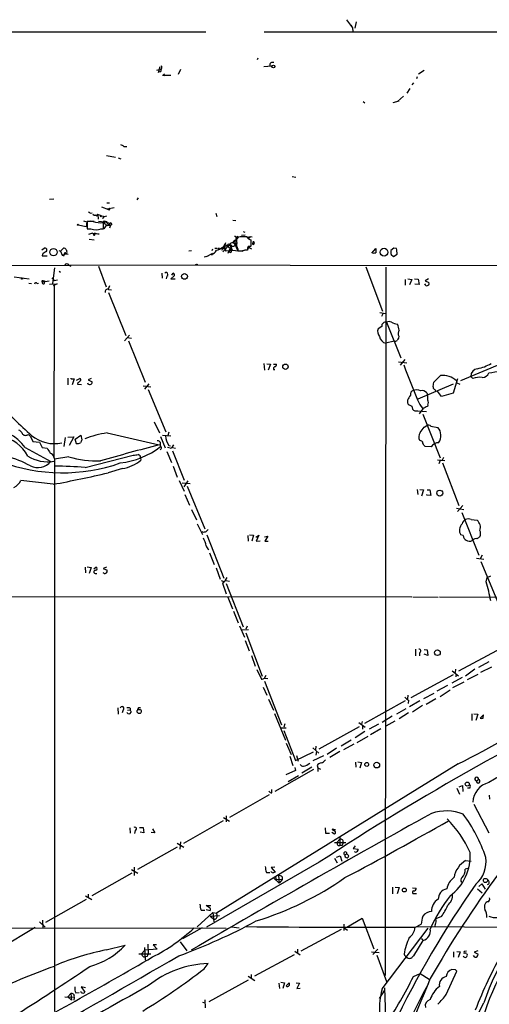
# Model space of a CAD drawing. Extents: x 2 to 34020, y -33011 to 942.
# Drawn here: x 547 to 661, y 692 to 931 of the extents above; entities that cross this region are included whole.
import ezdxf

# ---------------------------------------------------------------- set-up
doc = ezdxf.new("R2010")
doc.units = 0
doc.header["$MEASUREMENT"] = 0
doc.layers.add('MAIN', color=5, linetype='CONTINUOUS')

msp = doc.modelspace()

# ---------------------------------------------------------------- linework, layer by layer
at = {"layer": 'MAIN'}
for p, q in [((626.0253, 930.9101), (627.4647, 928.9628)), ((627.126, 929.5555), (627.4647, 928.9628)), ((627.4647, 928.9628), (627.5493, 928.0315)), ((628.396, 930.4021), (628.0573, 928.8781)), ((486.3253, 928.0315), (591.9893, 927.9468)), ((606.1287, 927.9468), (713.994, 928.0315)), ((604.6047, 921.5968), (604.4353, 921.1735)), ((580.8133, 919.4801), (580.39, 918.0408)), ((585.8087, 918.8028), (585.3007, 917.6175)), ((607.9913, 919.6495), (606.044, 919.4801)), ((580.5593, 918.7181), (580.0513, 918.6335)), ((580.7287, 918.3795), (580.5593, 918.7181)), ((581.4907, 917.4481), (583.5227, 917.4481)), ((581.7447, 917.7868), (581.9987, 917.2788)), ((643.2127, 917.0248), (643.0433, 916.6015)), ((644.906, 918.6335), (643.4667, 917.7021)), ((641.4347, 914.2308), (640.6727, 913.1301)), ((642.2813, 915.5855), (641.858, 915.1621)), ((639.826, 912.3681), (638.3867, 911.0981)), ((630.0893, 911.0981), (630.5127, 910.7595)), ((637.3707, 910.8441), (638.81, 911.2675)), ((572.0927, 900.1761), (572.8547, 900.1761)), ((567.8593, 897.9748), (570.0607, 897.5515)), ((570.738, 897.4668), (571.3307, 897.2128)), ((612.902, 892.8948), (613.7487, 892.7255)), ((575.564, 887.7301), (575.2253, 887.2221)), ((554.0587, 887.3915), (555.1593, 887.4761)), ((566.674, 885.5288), (568.3673, 884.9361)), ((567.944, 886.5448), (568.6213, 886.5448)), ((568.0287, 885.1055), (569.722, 885.3595)), ((563.9647, 884.0048), (564.388, 884.0895)), ((565.2347, 883.5815), (565.658, 883.4121)), ((565.8273, 883.6661), (565.912, 882.5655)), ((567.436, 883.2428), (567.944, 883.4121)), ((568.6213, 885.1901), (568.3673, 884.9361)), ((594.36, 884.0048), (594.614, 883.2428)), ((562.9487, 880.7028), (561.0013, 881.1261)), ((562.356, 882.1421), (563.118, 881.8881)), ((563.118, 881.8881), (562.9487, 880.7028)), ((564.642, 881.9728), (563.2027, 881.9728)), ((563.2027, 881.9728), (563.2027, 880.1948)), ((563.9647, 882.1421), (564.896, 882.0575)), ((565.9967, 882.0575), (567.5207, 881.8881)), ((567.0973, 882.8195), (566.8433, 882.7348)), ((567.182, 880.1948), (567.182, 881.7188)), ((567.8593, 881.2108), (567.2667, 880.1948)), ((567.5207, 881.8881), (568.7907, 881.6341)), ((568.1133, 881.4648), (568.3673, 881.1261)), ((568.7907, 881.6341), (568.3673, 881.1261)), ((568.3673, 881.1261), (568.8753, 881.1261)), ((568.8753, 881.1261), (568.6213, 880.3641)), ((569.214, 881.2108), (568.8753, 881.1261)), ((598.5087, 882.3115), (599.2707, 882.2268)), ((563.2027, 880.1948), (564.134, 880.1948)), ((564.4727, 879.1788), (563.5413, 878.8401)), ((564.4727, 879.1788), (564.896, 879.0941)), ((564.7267, 878.9248), (564.4727, 879.1788)), ((566.42, 880.1948), (567.0127, 880.1948)), ((566.5893, 880.1948), (567.182, 880.1948)), ((601.472, 878.6708), (600.6253, 878.5861)), ((601.0487, 879.6021), (601.3873, 879.4328)), ((602.8267, 878.3321), (603.1653, 878.2475)), ((563.7107, 877.7395), (564.896, 877.5701)), ((596.5613, 876.4695), (595.7993, 874.9455)), ((597.7467, 876.3848), (596.0533, 874.6068)), ((596.2227, 875.7075), (596.8153, 876.8928)), ((596.5613, 876.4695), (597.8313, 875.5381)), ((597.7467, 876.3848), (598.17, 876.3001)), ((597.7467, 876.3848), (598.3393, 875.0301)), ((598.5087, 876.8081), (598.932, 876.6388)), ((598.932, 876.6388), (599.694, 874.8608)), ((599.0167, 876.6388), (599.1013, 876.2155)), ((599.44, 876.3848), (599.1013, 876.2155)), ((599.2707, 878.1628), (599.3553, 877.9088)), ((602.3187, 876.0461), (602.9113, 876.1308)), ((602.488, 875.8768), (602.9113, 876.0461)), ((602.9113, 876.1308), (602.9113, 877.5701)), ((603.3347, 876.8081), (603.6733, 876.7235)), ((552.196, 875.1148), (552.7887, 875.5381)), ((552.3653, 874.0988), (552.2807, 873.6755)), ((552.2807, 873.6755), (553.5507, 873.6755)), ((556.3447, 874.9455), (556.768, 874.7761)), ((556.768, 874.7761), (557.4453, 875.5381)), ((556.768, 874.7761), (557.1913, 873.8448)), ((557.1913, 873.8448), (558.038, 874.1835)), ((557.6147, 873.7601), (557.6993, 874.0988)), ((558.6307, 874.0141), (557.6993, 874.0988)), ((558.292, 874.3528), (558.038, 874.1835)), ((587.8407, 874.8608), (588.518, 874.9455)), ((591.566, 873.4215), (592.4973, 873.6755)), ((593.598, 874.2681), (592.074, 873.4215)), ((593.598, 874.2681), (593.344, 873.7601)), ((593.598, 875.2841), (593.4287, 874.8608)), ((594.106, 875.5381), (594.6987, 875.5381)), ((595.0373, 875.5381), (595.2913, 875.5381)), ((595.2913, 875.5381), (595.122, 875.2841)), ((595.9687, 875.7921), (596.5613, 875.4535)), ((596.0533, 875.3688), (596.5613, 875.4535)), ((596.2227, 875.7075), (596.5613, 875.4535)), ((596.2227, 875.7075), (596.5613, 875.4535)), ((596.2227, 875.6228), (596.7307, 875.1148)), ((596.7307, 875.1148), (596.646, 874.8608)), ((596.646, 874.8608), (598.3393, 875.0301)), ((597.8313, 875.5381), (597.3233, 874.2681)), ((598.3393, 875.0301), (600.8793, 874.7761)), ((599.694, 875.3688), (599.694, 874.8608)), ((601.3873, 875.0301), (600.8793, 874.7761)), ((602.4033, 875.7075), (602.996, 875.3688)), ((632.206, 874.3528), (633.1373, 875.4535)), ((637.54, 875.5381), (636.778, 874.9455)), ((636.8627, 874.0141), (637.4553, 873.5061)), ((637.4553, 873.5061), (638.302, 874.0988)), ((638.1327, 875.4535), (637.54, 875.5381)), ((73.152, 870.7121), (558.7153, 871.3895)), ((1067.562, 870.7121), (558.7153, 871.3895)), ((558.8, 871.3895), (559.2233, 871.1355)), ((565.9967, 871.1355), (567.7747, 866.1401)), ((630.7667, 871.0508), (634.746, 860.2981)), ((555.3287, 870.7968), (554.8207, 866.9868)), ((556.4293, 869.9501), (556.768, 869.6961)), ((581.3213, 869.4421), (581.406, 868.2568)), ((582.5067, 868.7648), (582.3373, 868.0875)), ((584.2, 868.7648), (583.5227, 868.0875)), ((583.692, 869.0188), (584.0307, 869.4421)), ((635.5927, 870.9661), (635.4233, 699.2621)), ((545.5073, 868.5955), (549.148, 868.0875)), ((549.0633, 867.0715), (549.7407, 866.9868)), ((551.0953, 866.9868), (551.434, 867.0715)), ((552.7887, 867.5795), (552.45, 867.4101)), ((552.45, 867.5795), (552.7887, 867.5795)), ((552.45, 867.4101), (553.974, 867.5795)), ((552.7887, 867.5795), (553.212, 867.4948)), ((552.8733, 866.9868), (552.7887, 867.5795)), ((554.0587, 866.8175), (555.9213, 866.9021)), ((554.6513, 868.3415), (555.244, 867.6641)), ((555.9213, 866.9021), (554.99, 866.3941)), ((555.244, 866.6481), (555.1593, 824.9075)), ((555.244, 867.6641), (556.006, 867.8335)), ((568.6213, 866.3941), (568.2827, 865.6321)), ((583.5227, 868.0875), (584.5387, 868.0875)), ((640.2493, 867.9181), (640.2493, 866.5635)), ((640.9267, 868.0875), (641.858, 867.9181)), ((641.858, 867.9181), (641.35, 866.6481)), ((642.5353, 868.0875), (643.382, 868.0028)), ((643.636, 866.7328), (642.62, 866.8175)), ((643.382, 868.0028), (643.636, 866.7328)), ((645.922, 868.0875), (645.0753, 867.5795)), ((645.0753, 867.5795), (646.0067, 867.2408)), ((568.3673, 865.5475), (569.1293, 865.4628)), ((568.3673, 864.7855), (572.6007, 854.3715)), ((634.1533, 859.9595), (635.508, 859.7055)), ((634.8307, 859.6208), (634.492, 858.9435)), ((635.762, 857.5888), (639.2333, 848.9528)), ((573.4473, 854.4561), (572.262, 853.1015)), ((634.5767, 856.5728), (633.73, 855.9801)), ((572.9393, 853.8635), (573.9553, 853.6941)), ((573.1933, 853.1015), (577.2573, 843.0261)), ((637.6247, 853.0168), (635.5927, 852.5088)), ((638.7253, 854.2021), (638.6407, 853.6941)), ((606.044, 847.5981), (606.2133, 845.9895)), ((606.7213, 847.5135), (607.6527, 847.4288)), ((607.6527, 847.4288), (607.06, 845.9895)), ((608.33, 847.4288), (609.092, 847.4288)), ((638.6407, 848.0215), (640.6727, 847.7675)), ((640.1647, 848.5295), (639.064, 847.1748)), ((663.5327, 847.5135), (653.7113, 843.3648)), ((608.33, 846.1588), (608.6687, 846.1588)), ((558.546, 844.0421), (558.546, 842.4335)), ((559.562, 843.8728), (560.07, 843.8728)), ((560.07, 843.8728), (559.562, 842.4335)), ((560.6627, 843.5341), (561.4247, 843.9575)), ((560.9167, 842.9415), (560.832, 842.6028)), ((560.832, 842.6028), (561.848, 842.5181)), ((564.2187, 843.9575), (563.4567, 843.6188)), ((563.4567, 843.6188), (564.388, 843.1108)), ((578.1887, 842.6875), (577.088, 841.3328)), ((651.9333, 842.6028), (643.2973, 838.9621)), ((648.8007, 844.6348), (647.1073, 842.9415)), ((652.9493, 843.8728), (651.9333, 840.4015)), ((652.78, 842.8568), (653.542, 842.6028)), ((656.6747, 843.9575), (656.1667, 844.4655)), ((576.7493, 842.1795), (578.612, 841.9255)), ((578.0193, 841.2481), (582.2527, 831.0035)), ((645.4987, 840.4861), (645.668, 839.9781)), ((647.5307, 841.1635), (647.6153, 840.9095)), ((649.0547, 839.5548), (648.1233, 840.9095)), ((651.9333, 840.4015), (649.0547, 839.5548)), ((640.842, 838.7081), (640.842, 838.0308)), ((641.858, 837.2688), (642.0273, 836.5068)), ((643.2973, 836.0835), (645.414, 835.9141)), ((644.5673, 836.5915), (643.636, 835.4061)), ((643.8053, 837.6075), (644.5673, 836.5915)), ((644.5673, 835.3215), (648.716, 824.7381)), ((645.7527, 837.5228), (645.668, 837.1841)), ((579.4587, 833.4588), (580.7287, 830.7495)), ((568.0287, 830.7495), (580.644, 827.8708)), ((583.0147, 830.9188), (582.7607, 830.1568)), ((644.906, 832.1888), (645.4987, 832.5275)), ((646.5147, 832.3581), (648.208, 832.1041)), ((549.4867, 829.9028), (550.0793, 828.7175)), ((550.0793, 828.7175), (551.688, 828.5481)), ((551.688, 828.5481), (552.2807, 827.1935)), ((557.8687, 829.6488), (557.53, 827.4475)), ((558.546, 829.7335), (559.9853, 829.8181)), ((559.9853, 829.8181), (558.8847, 827.7015)), ((560.324, 829.2255), (561.6787, 830.2415)), ((560.6627, 828.1248), (560.324, 829.2255)), ((561.6787, 830.2415), (561.9327, 829.0561)), ((580.9827, 829.9028), (582.0833, 827.1088)), ((581.4907, 830.2415), (583.5227, 830.0721)), ((644.0593, 828.8021), (643.7207, 828.9715)), ((548.2167, 827.1935), (554.3973, 823.8068)), ((552.2807, 827.1935), (553.5507, 827.0241)), ((580.898, 827.8708), (580.9827, 827.4475)), ((581.152, 826.9395), (580.898, 826.6855)), ((582.5067, 826.2621), (583.6073, 823.5528)), ((583.3533, 827.0241), (582.676, 827.1935)), ((583.0147, 827.7015), (583.438, 827.6168)), ((583.8613, 827.1935), (584.6233, 827.0241)), ((583.8613, 826.4315), (586.74, 819.3195)), ((646.5993, 827.3628), (645.0753, 827.4475)), ((555.1593, 824.9075), (555.3287, 824.3995)), ((558.8, 824.9921), (555.3287, 824.3995)), ((555.3287, 824.3995), (555.3287, 690.5415)), ((562.6947, 822.3675), (574.3787, 825.3308)), ((576.1567, 824.6535), (576.2413, 824.1455)), ((648.1233, 824.2301), (649.9013, 824.0608)), ((648.716, 824.0608), (648.462, 823.2988)), ((649.5627, 824.8228), (649.224, 824.1455)), ((649.3087, 823.4681), (653.288, 813.1388)), ((571.754, 822.1135), (568.2827, 821.0975)), ((584.0307, 822.7061), (585.0467, 819.9968)), ((554.99, 818.3035), (547.116, 819.2348)), ((585.47, 819.2348), (586.74, 816.6101)), ((586.232, 818.6421), (588.1793, 818.4728)), ((587.5867, 819.1501), (586.6553, 817.7108)), ((587.4173, 817.8801), (591.7353, 807.5508)), ((643.2127, 817.0335), (643.2973, 815.8481)), ((643.8053, 817.0335), (644.7367, 816.9488)), ((644.7367, 816.9488), (644.2287, 815.4248)), ((645.5833, 816.9488), (646.2607, 816.9488)), ((646.2607, 816.9488), (646.5147, 815.5941)), ((586.9093, 815.8481), (588.01, 813.2235)), ((645.4987, 815.6788), (645.4987, 815.8481)), ((646.5147, 815.5941), (645.4987, 815.6788)), ((588.518, 812.2075), (589.7033, 809.6675)), ((652.6953, 812.5461), (654.4733, 812.2075)), ((654.2193, 813.1388), (652.9493, 811.6995)), ((653.9653, 811.4455), (658.114, 801.1161)), ((656.2513, 809.7521), (657.6907, 809.5828)), ((589.8727, 808.7361), (591.1427, 806.1115)), ((592.2433, 806.0268), (596.3073, 795.5281)), ((602.1493, 805.8575), (602.234, 804.5028)), ((602.5727, 806.0268), (603.504, 805.9421)), ((603.504, 805.9421), (603.0807, 804.5028)), ((604.0967, 805.5188), (604.774, 805.9421)), ((604.774, 805.9421), (604.1813, 804.5028)), ((604.1813, 804.5028), (605.1127, 804.5875)), ((606.2133, 805.6035), (606.9753, 805.7728)), ((606.9753, 805.7728), (606.298, 804.5028)), ((606.298, 804.5028), (607.06, 804.5028)), ((654.304, 805.8575), (653.7113, 806.0268)), ((656.7593, 804.8415), (656.5053, 804.6721)), ((592.836, 801.7088), (594.0213, 798.8301)), ((657.5213, 800.4388), (659.2993, 800.1848)), ((658.9607, 801.1161), (658.4527, 800.2695)), ((658.622, 799.5921), (662.8553, 789.3475)), ((562.6947, 798.2375), (562.7793, 796.8828)), ((563.2027, 798.3221), (564.2187, 798.1528)), ((564.2187, 798.1528), (563.7107, 796.7135)), ((564.8113, 797.8141), (565.3193, 798.2375)), ((567.8593, 798.2375), (567.0973, 797.8988)), ((567.0973, 797.8988), (568.0287, 797.4755)), ((594.4447, 798.0681), (595.4607, 795.2741)), ((565.15, 796.7135), (565.5733, 796.7135)), ((595.7147, 795.0201), (596.3073, 794.7661)), ((596.8153, 795.0201), (597.662, 794.8508)), ((659.892, 794.6815), (660.146, 795.6975)), ((660.146, 795.6975), (660.9927, 796.1208)), ((595.9687, 794.3428), (596.9, 791.7181)), ((596.9, 794.2581), (601.0487, 783.7595)), ((468.884, 791.1255), (641.858, 791.0408)), ((597.3233, 790.9561), (598.424, 788.1621)), ((642.112, 791.0408), (648.2927, 790.9561)), ((648.5467, 791.0408), (702.9027, 790.7021)), ((598.678, 787.5695), (599.7787, 784.6908)), ((600.1173, 784.0135), (601.3027, 781.2195)), ((600.6253, 782.9975), (602.3187, 783.0821)), ((601.98, 783.9288), (601.6413, 783.1668)), ((601.472, 780.4575), (602.488, 777.9175)), ((601.6413, 782.3201), (605.6207, 771.8215)), ((642.7893, 778.3408), (642.7893, 776.7321)), ((644.906, 778.2561), (645.5833, 778.1715)), ((645.5833, 778.1715), (645.7527, 776.8168)), ((663.6173, 778.5948), (653.2033, 773.0068)), ((602.996, 776.8168), (603.9273, 774.1921)), ((643.7207, 777.4941), (643.7207, 776.7321)), ((645.7527, 776.8168), (644.906, 777.1555)), ((604.3507, 773.4301), (605.4513, 771.0595)), ((652.4413, 773.5148), (652.3567, 772.6681)), ((657.1827, 773.5148), (654.8967, 771.8215)), ((660.5693, 775.2928), (658.0293, 773.9381)), ((661.162, 774.0228), (658.5373, 772.6681)), ((606.2133, 771.3135), (606.552, 772.0755)), ((606.2133, 771.3135), (606.9753, 771.2288)), ((651.9333, 772.1601), (641.604, 766.5721)), ((654.05, 771.4828), (651.5947, 770.1281)), ((651.6793, 773.0915), (653.2033, 771.9061)), ((652.6107, 772.3295), (652.526, 771.6521)), ((657.86, 772.2448), (655.32, 770.8901)), ((605.8747, 769.1121), (606.7213, 767.1648)), ((606.2133, 770.5515), (610.2773, 759.9681)), ((650.494, 769.5355), (647.954, 768.1808)), ((651.1713, 768.4348), (648.716, 766.8261)), ((654.4733, 770.3821), (651.764, 768.9428)), ((607.1447, 766.2335), (608.33, 763.5241)), ((640.9267, 767.1648), (640.842, 766.3181)), ((647.192, 767.5881), (644.7367, 766.3181)), ((645.3293, 765.0481), (647.7, 766.4028)), ((570.6533, 764.1168), (570.738, 762.5928)), ((573.6167, 764.0321), (573.6167, 763.6088)), ((630.5127, 760.3915), (640.334, 765.8948)), ((640.4187, 763.8628), (638.1327, 762.5928)), ((641.096, 765.9795), (641.0113, 765.2175)), ((643.8053, 765.8101), (641.35, 764.3708)), ((644.4827, 764.7095), (642.0273, 763.1008)), ((571.9233, 763.6088), (571.6693, 762.9315)), ((573.024, 763.5241), (573.6167, 763.6088)), ((608.584, 762.7621), (611.2933, 756.3275)), ((637.1167, 762.0848), (634.6613, 760.5608)), ((641.096, 762.9315), (638.81, 761.4921)), ((656.4207, 762.6775), (656.4207, 761.0688)), ((656.9287, 762.6775), (657.86, 762.5928)), ((657.86, 762.5928), (657.352, 761.0688)), ((659.2147, 762.4235), (658.4527, 761.6615)), ((659.13, 761.6615), (659.2147, 762.4235)), ((610.1927, 759.2908), (611.4627, 759.2908)), ((611.124, 760.2221), (610.87, 759.4601)), ((629.158, 759.5448), (619.3367, 754.1261)), ((629.0733, 760.5608), (630.5973, 759.4601)), ((629.8353, 760.8148), (629.666, 760.1375)), ((629.92, 759.7141), (629.92, 758.9521)), ((633.8147, 760.1375), (631.5287, 758.9521)), ((634.4073, 759.0368), (631.8673, 757.5975)), ((637.794, 760.8995), (635.5927, 759.7141)), ((610.87, 758.6135), (613.664, 751.3321)), ((630.5127, 758.3595), (628.142, 756.8355)), ((631.19, 757.1741), (628.5653, 755.6501)), ((611.4627, 755.5655), (612.648, 752.8561)), ((617.8973, 754.4648), (619.3367, 753.1101)), ((618.6593, 754.8035), (618.5747, 753.9568)), ((623.6547, 754.3801), (621.3687, 752.8561)), ((627.2107, 756.3275), (624.7553, 754.8035)), ((627.8033, 755.3115), (625.348, 753.9568)), ((612.3093, 752.4328), (613.0713, 750.1468)), ((613.664, 751.3321), (618.0667, 753.4488)), ((613.918, 752.6021), (614.3413, 751.1628)), ((620.4373, 752.5175), (617.8973, 751.2475)), ((618.744, 753.5335), (618.6593, 752.6868)), ((624.4167, 753.5335), (622.046, 752.0941)), ((653.1187, 750.5701), (594.5293, 714.3328)), ((613.4947, 749.6388), (613.664, 748.9615)), ((617.6433, 749.7235), (615.188, 748.2841)), ((618.9133, 750.1468), (619.0827, 749.5541)), ((619.0827, 749.5541), (619.0827, 748.7075)), ((619.0827, 749.5541), (619.76, 749.3001)), ((628.2267, 750.9935), (628.3113, 749.7235)), ((628.8193, 751.0781), (629.666, 750.9088)), ((629.666, 750.9088), (629.2427, 749.4695)), ((618.0667, 749.2155), (608.6687, 743.8815)), ((613.664, 748.9615), (611.378, 747.8608)), ((611.886, 746.2521), (614.426, 747.6915)), ((652.78, 744.6435), (653.4573, 743.2041)), ((653.3727, 744.9821), (654.1347, 745.3208)), ((654.1347, 745.3208), (654.2193, 743.8815)), ((655.9127, 744.6435), (655.4047, 744.6435)), ((657.5213, 746.4215), (658.0293, 746.7601)), ((607.314, 743.0348), (597.662, 737.5315)), ((607.9913, 743.5428), (607.9913, 744.3048)), ((660.654, 742.9501), (660.7387, 742.0188)), ((660.654, 733.7215), (657.0133, 740.6641)), ((596.2227, 737.5315), (597.662, 736.6848)), ((596.9, 737.9548), (596.9, 736.5155)), ((573.532, 735.0761), (573.6167, 733.7215)), ((575.9027, 735.1608), (576.7493, 735.1608)), ((576.7493, 735.1608), (576.9187, 733.8061)), ((596.138, 736.7695), (586.5707, 731.2661)), ((620.8607, 735.0761), (620.9453, 733.7215)), ((574.802, 734.3988), (574.7173, 733.6368)), ((576.9187, 733.8061), (576.072, 733.9755)), ((579.628, 733.8061), (578.6967, 733.8908)), ((579.0353, 734.8221), (579.628, 733.8061)), ((620.9453, 733.7215), (621.9613, 733.7215)), ((622.4693, 733.9755), (623.1467, 733.5521)), ((622.554, 734.8221), (623.4007, 734.6528)), ((624.4167, 732.9595), (624.4167, 730.7581)), ((585.0467, 730.3348), (575.3947, 724.9161)), ((585.0467, 731.3508), (586.6553, 730.3348)), ((585.8087, 731.6895), (585.6393, 729.9115)), ((623.1467, 731.5201), (625.856, 731.5201)), ((624.4167, 732.2821), (623.7393, 731.5201)), ((623.9933, 730.7581), (624.4167, 730.7581)), ((625.0093, 730.7581), (624.4167, 730.7581)), ((628.142, 730.6735), (627.634, 729.9961)), ((623.6547, 727.9641), (624.5013, 728.2181)), ((624.5013, 728.2181), (624.9247, 726.9481)), ((625.6867, 728.4721), (626.11, 728.7261)), ((626.11, 728.7261), (626.618, 728.2181)), ((627.634, 729.9961), (628.904, 729.9115)), ((628.142, 729.1495), (627.9727, 729.3188)), ((574.6327, 725.5088), (574.6327, 723.4768)), ((619.4213, 726.6941), (592.1587, 710.9461)), ((608.6687, 725.5088), (607.822, 725.4241)), ((623.1467, 727.7101), (623.824, 726.5248)), ((654.8967, 727.1175), (656.2513, 726.9481)), ((574.04, 724.0695), (564.3033, 718.5661)), ((573.9553, 724.9161), (575.4793, 724.0695)), ((606.6367, 724.2388), (607.4833, 724.2388)), ((607.822, 725.4241), (608.7533, 724.3235)), ((608.838, 723.3075), (608.9227, 722.6301)), ((609.6, 723.4768), (609.7693, 721.6141)), ((610.4467, 723.1381), (610.4467, 722.5455)), ((655.7433, 725.2548), (654.812, 725.0008)), ((608.2453, 722.9688), (609.7693, 721.6141)), ((608.9227, 722.6301), (610.4467, 722.5455)), ((610.4467, 722.5455), (609.7693, 721.6141)), ((658.114, 720.8521), (658.876, 721.4448)), ((658.876, 721.4448), (659.638, 720.1748)), ((562.7793, 718.5661), (564.3033, 717.6348)), ((563.4567, 718.9895), (563.4567, 718.2275)), ((637.2013, 720.6828), (637.2013, 719.0741)), ((637.8787, 720.6828), (638.81, 720.5981)), ((638.81, 720.5981), (638.302, 719.0741)), ((642.0273, 720.5135), (642.9587, 720.4288)), ((642.5353, 719.1588), (643.0433, 719.1588)), ((657.7753, 720.2595), (658.9607, 719.3281)), ((562.9487, 717.6348), (553.1273, 712.1315)), ((592.836, 715.6875), (592.074, 716.1955)), ((592.074, 716.1955), (593.1747, 716.1955)), ((593.6827, 714.5021), (589.8727, 711.0308)), ((590.804, 715.0948), (591.7353, 715.0948)), ((592.074, 715.2641), (593.0053, 715.0101)), ((593.0053, 713.6555), (595.2913, 713.8248)), ((593.0053, 713.6555), (593.852, 712.9781)), ((593.6827, 714.5021), (594.5293, 714.3328)), ((593.6827, 714.5021), (593.9367, 712.3008)), ((594.5293, 714.3328), (594.614, 713.8248)), ((649.0547, 713.5708), (647.7, 712.9781)), ((551.688, 712.3008), (553.0427, 710.9461)), ((552.3653, 712.6395), (552.45, 710.8615)), ((625.4327, 711.7081), (625.4327, 710.1841)), ((626.11, 710.9461), (629.8353, 713.1475)), ((629.8353, 713.1475), (632.714, 705.6968)), ((642.7893, 710.9461), (644.144, 711.7081)), ((647.5307, 711.6235), (647.3613, 710.9461)), ((498.7713, 710.8615), (596.9, 710.6921)), ((550.5873, 710.8615), (542.29, 705.8661)), ((591.058, 710.7768), (586.3167, 708.1521)), ((598.17, 711.0308), (600.0327, 710.7768)), ((624.7553, 710.4381), (615.0187, 705.1888)), ((625.5173, 710.7768), (626.2793, 710.2688)), ((634.6613, 696.0448), (645.8373, 710.6921)), ((643.2127, 711.1155), (688.34, 710.7768)), ((567.7747, 705.4428), (572.4313, 706.6281)), ((577.9347, 706.8821), (578.0193, 704.5961)), ((580.0513, 706.7128), (579.2047, 706.7128)), ((579.2047, 706.7128), (580.136, 705.6121)), ((585.724, 707.3901), (587.3327, 705.2735)), ((644.5673, 707.7288), (642.2813, 704.0035)), ((644.2287, 708.2368), (644.5673, 707.9828)), ((575.7333, 704.5115), (578.612, 704.5115)), ((576.4107, 704.5115), (577.1727, 705.3581)), ((577.088, 706.0355), (577.2573, 702.9875)), ((580.136, 705.6121), (577.1727, 705.3581)), ((613.41, 704.2575), (603.758, 699.0928)), ((613.4947, 705.1888), (614.8493, 704.2575)), ((614.172, 705.6121), (614.172, 704.7655)), ((632.1213, 705.0195), (633.984, 704.8501)), ((633.6453, 705.6121), (632.46, 704.3421)), ((633.3913, 704.1728), (635.762, 697.8228)), ((652.018, 705.0195), (652.018, 703.6648)), ((652.78, 705.1041), (653.6267, 705.0195)), ((653.6267, 705.0195), (653.1187, 703.5801)), ((655.1507, 705.1888), (654.558, 705.1041)), ((655.1507, 704.5115), (655.32, 704.4268)), ((657.1827, 703.6648), (656.844, 704.0881)), ((657.86, 705.2735), (657.0133, 704.9348)), ((657.0133, 704.9348), (657.9447, 704.4268)), ((576.834, 703.7495), (577.2573, 703.7495)), ((577.7653, 703.8341), (577.2573, 703.7495)), ((591.566, 700.8708), (592.4973, 702.1408)), ((640.5033, 703.5801), (640.7573, 703.5801)), ((602.9113, 699.5161), (602.9113, 698.5848)), ((642.2813, 699.0081), (643.89, 699.7701)), ((643.89, 699.7701), (646.0913, 698.3308)), ((650.24, 694.6901), (652.78, 700.2781)), ((652.4413, 700.6168), (651.5947, 700.7015)), ((602.234, 698.1615), (592.6667, 692.9121)), ((602.234, 699.0928), (603.8427, 698.0768)), ((609.6847, 697.3995), (609.854, 696.1295)), ((610.108, 697.6535), (611.0393, 697.4841)), ((611.0393, 697.4841), (610.616, 696.1295)), ((611.4627, 696.7221), (612.14, 697.4841)), ((613.8333, 697.4841), (614.68, 697.3995)), ((614.68, 697.3995), (614.0027, 696.1295)), ((558.546, 694.0975), (559.2233, 694.8595)), ((559.2233, 694.8595), (559.3927, 693.2508)), ((560.4933, 695.0288), (561.2553, 695.1135)), ((562.7793, 696.2988), (561.7633, 696.4681)), ((561.7633, 696.4681), (562.61, 695.1981)), ((614.0027, 696.1295), (614.8493, 696.2141)), ((634.0687, 693.6741), (635.3387, 695.7061)), ((635.254, 696.2988), (635.6773, 683.9375)), ((557.784, 694.0975), (560.07, 694.0128)), ((558.546, 694.0975), (559.3927, 693.2508)), ((560.07, 694.0128), (559.9853, 693.2508)), ((591.1427, 692.8275), (591.7353, 692.6581)), ((591.7353, 693.3355), (591.82, 691.3881))]:
    msp.add_line(p, q, dxfattribs=at)
for centre, radius in [((608.3299, 919.5649), 0.349), ((566.5046, 883.2993), 0.1411), ((560.9166, 881.2108), 0.1197), ((567.3513, 881.9728), 0.1893), ((602.234, 878.0782), 0.1693), ((555.0382, 874.5804), 0.8886), ((635.1514, 874.5637), 0.9399), ((586.8016, 868.688), 0.6932), ((547.4546, 868.1722), 0.1693), ((611.2533, 846.7965), 0.6553), ((648.653, 816.1717), 0.7239), ((648.0829, 777.4946), 0.6805), ((575.8172, 763.2444), 0.5081), ((630.9501, 750.4084), 0.4718), ((633.3804, 750.253), 0.6838), ((655.3241, 745.6452), 0.4845), ((659.7217, 722.2883), 0.5139), ((640.0656, 719.9674), 0.47)]:
    msp.add_circle(centre, radius, dxfattribs=at)
for centre, radius, start, end in [((580.9086, 918.5594), 0.2544, 225, 73.067804), ((580.6441, 919.3954), 0.6826, 299.742799, 29.750087), ((608.1082, 919.9205), 0.6521, 61.965242, 196.609196), ((570.9255, 898.9729), 1.6763, 45.870102, 76.011837), ((563.4992, 883.7087), 0.5517, 32.460041, 85.623597), ((565.342, 884.8132), 1.3208, 233.550029, 299.715288), ((565.7427, 883.5391), 0.1526, 56.33076, 236.299523), ((568.2184, 888.5616), 5.376, 245.590268, 261.631757), ((694.1819, 840.7235), 133.8752, 161.443679, 161.672862), ((568.5366, 885.0208), 0.1893, 206.578587, 63.421413), ((566.7167, 889.8926), 8.187, 255.320448, 273.258091), ((567.5629, 881.6764), 0.2159, 101.273495, 281.33076), ((567.7747, 881.6172), 0.3714, 335.768033, 133.155907), ((568.1211, 881.5986), 0.5329, 194.542165, 297.522136), ((568.8895, 881.3096), 0.3392, 343.066164, 106.933836), ((565.3617, 883.9195), 3.9218, 251.757241, 288.241372), ((564.9242, 878.8966), 0.1995, 171.873959, 98.126041), ((523.1597, 582.6565), 299.3613, 81.756679, 81.98584), ((599.059, 878.1628), 0.2116, 0, 126.875312), ((600.1031, 877.5843), 0.8524, 118.681808, 192.43184), ((601.0263, 873.4753), 4.8507, 79.679729, 104.904026), ((603.2504, 879.1793), 1.6445, 214.513368, 258.100396), ((602.3607, 878.6289), 0.5524, 274.422569, 327.506537), ((596.9725, 875.0603), 0.9905, 84.391856, 139.200438), ((596.4464, 875.6531), 0.2302, 299.926939, 166.331961), ((597.2493, 876.5329), 0.519, 249.707536, 343.41919), ((597.4927, 876.2154), 0.2991, 33.71132, 213.668813), ((598.4094, 876.1831), 0.6927, 2.681064, 163.071799), ((596.5613, 875.3688), 1.5612, 347.469998, 40.599702), ((598.2547, 876.1308), 0.1893, 116.578587, 333.421413), ((598.5932, 876.8084), 0.7809, 257.485518, 310.595723), ((599.2353, 876.6601), 0.7415, 87.263766, 168.48701), ((599.2494, 876.9774), 0.4109, 124.490571, 235.501532), ((599.0273, 876.9774), 0.3389, 268.20692, 91.792551), ((599.2551, 876.5564), 0.2522, 317.136552, 160.932927), ((600.6256, 877.2314), 1.2589, 132.279506, 199.648313), ((601.2464, 876.3848), 1.8553, 166.811644, 213.203564), ((603.3766, 875.2419), 1.3289, 142.758438, 189.170998), ((432.9637, 960.2281), 189.3505, 333.317001, 333.546144), ((603.4768, 876.6568), 0.2076, 133.203993, 18.749278), ((603.5305, 876.8718), 0.2059, 313.917591, 198.021363), ((554.2136, 872.2224), 2.6338, 110.372473, 134.567756), ((552.977, 875.0754), 0.4995, 309.786482, 112.144315), ((557.4877, 874.2261), 0.483, 232.140624, 285.244715), ((557.4077, 874.6162), 0.9227, 343.413168, 87.664467), ((557.8475, 874.2258), 0.1952, 347.480746, 220.594926), ((593.2218, 875.4816), 1.3833, 271.553417, 340.949414), ((593.6892, 878.3576), 3.4319, 284.16946, 311.621755), ((595.0797, 875.4111), 0.1339, 108.462013, 288.421413), ((595.7568, 875.6652), 0.134, 288.489027, 18.3944), ((595.9263, 876.0041), 0.483, 254.755286, 307.859376), ((596.0533, 791.0576), 84.6501, 89.885341, 90.114592), ((597.9462, 874.7822), 0.2843, 181.229594, 60.702635), ((600.2867, 1171.1605), 296.3003, 269.885389, 270.114592), ((601.6836, 873.4638), 1.612, 76.324959, 119.930485), ((632.7456, 875.2944), 0.9422, 235.0583, 294.565749), ((887.1371, 874.9455), 254.0003, 179.885409, 180.114592), ((639.147, 874.6914), 2.3826, 173.877836, 196.515207), ((634.8293, 874.3527), 3.482, 355.818366, 18.429745), ((558.292, 871.1777), 0.5504, 22.632677, 157.367323), ((589.7358, 871.1722), 0.43, 44.594857, 149.648618), ((582.3553, 869.1804), 0.4423, 290.016307, 143.725967), ((584.0242, 869.0807), 0.3615, 299.096166, 88.969611), ((550.7794, 866.811), 0.3615, 29.096166, 178.969611), ((552.3371, 867.4948), 0.1411, 36.878017, 323.121983), ((552.6193, 867.1561), 0.3053, 123.684862, 326.315138), ((645.5339, 866.9659), 0.5469, 186.698821, 30.174994), ((568.1415, 865.0113), 0.5818, 67.16348, 202.83652), ((635.539, 856.6496), 0.9653, 76.643246, 184.563035), ((636.3546, 856.6361), 1.122, 58.113158, 121.882505), ((639.6995, 863.0937), 6.1546, 243.437031, 257.683848), ((633.4912, 854.8591), 5.376, 8.368243, 24.409732), ((635.3084, 855.305), 1.7167, 156.843042, 223.767972), ((639.8724, 854.8568), 1.3208, 143.550028, 209.715288), ((635.9599, 854.3829), 1.9097, 187.988389, 258.914244), ((637.8364, 853.6093), 0.6292, 250.338213, 317.731211), ((765.4597, 768.7729), 152.6259, 146.192738, 146.421942), ((608.6499, 847.297), 0.4613, 272.335786, 16.600508), ((820.1096, 914.3584), 192.286, 200.423329, 203.525033), ((656.0394, 855.7691), 9.5993, 280.418506, 301.656263), ((657.4771, 870.0401), 24.9206, 277.127754, 303.983905), ((609.0073, 846.2434), 0.6826, 119.738635, 187.119811), ((658.0715, 844.4463), 1.905, 98.945107, 179.42249), ((658.9395, 845.9684), 1.757, 270.691338, 338.065973), ((559.435, 844.0421), 0.2117, 180, 306.875312), ((560.5784, 844.0416), 1.1509, 287.093579, 323.981411), ((561.3682, 843.647), 0.3156, 296.565051, 79.687035), ((563.7954, 843.0263), 0.5357, 198.44848, 288.424801), ((563.9459, 842.979), 0.4613, 272.335786, 16.600508), ((650.3709, 842.1371), 3.3613, 166.153931, 185.057234), ((649.4942, 840.1548), 4.5333, 45.079539, 98.799492), ((658.3683, 839.1288), 5.1171, 83.352044, 109.327617), ((642.626, 840.0472), 1.1174, 112.594621, 187.906739), ((642.9381, 837.9389), 3.2262, 71.258419, 103.285467), ((644.2227, 839.198), 1.8131, 45.270377, 97.861517), ((647.8328, 841.9193), 0.8139, 185.534773, 248.212969), ((603.194, 892.2228), 81.9112, 221.342633, 229.263877), ((937.5412, 669.9698), 341.3254, 150.143138, 150.372313), ((642.1633, 838.7342), 1.4969, 208.028806, 258.231399), ((640.633, 839.0045), 5.1283, 356.686616, 10.944014), ((644.8, 838.1155), 1.122, 328.113159, 31.882505), ((643.0714, 837.5224), 1.4566, 224.207251, 278.922318), ((646.7191, 833.9132), 3.4356, 107.81475, 128.779095), ((539.0682, 820.5359), 11.3146, 36.044351, 89.548802), ((546.3894, 830.3969), 1.0736, 24.029678, 73.590583), ((548.2575, 831.0788), 0.9206, 195.414507, 294.55213), ((571.6507, 806.1949), 24.8203, 98.391076, 111.36121), ((645.3388, 829.7634), 1.8015, 143.534658, 206.077179), ((305.739, 1085.4993), 423.3208, 323.016199, 323.245392), ((645.9025, 831.8177), 0.8166, 41.435426, 119.635229), ((645.7964, 830.128), 3.1178, 325.872619, 39.331688), ((540.4296, 820.6914), 9.4974, 28.07742, 78.182027), ((548.8374, 829.5074), 0.7602, 31.339889, 105.050853), ((555.223, 836.7221), 8.5533, 230.136707, 282.722585), ((560.4931, 830.5808), 2.4619, 273.95031, 296.56297), ((731.1182, 744.0275), 189.3505, 153.316988, 153.54613), ((580.3441, 828.195), 0.6418, 329.659382, 108.920543), ((586.4707, 830.2724), 4.3074, 182.665318, 216.645363), ((644.1077, 828.3093), 0.4952, 338.127696, 95.609274), ((475.4803, 700.7742), 211.6804, 36.75666, 36.985821), ((648.2746, 826.4947), 1.8869, 86.879964, 152.6079), ((530.8483, 785.904), 41.3283, 63.193149, 80.669664), ((850.2222, 995.7608), 341.3005, 209.629753, 209.858929), ((553.9035, 824.583), 1.297, 14.488369, 75.511631), ((709.4047, 329.6969), 514.545, 104.491825, 106.134058), ((568.9827, 842.9074), 19.5706, 276.640995, 307.818674), ((580.9765, 827.1632), 0.2844, 308.11535, 88.750695), ((582.7603, 828.4638), 1.557, 292.38634, 337.61366), ((557.2343, 863.502), 42.4151, 249.369836, 289.289836), ((553.5753, 832.4816), 8.7349, 236.932492, 280.447882), ((551.2795, 826.5009), 4.1206, 244.209169, 319.169609), ((565.4328, 845.6554), 21.7018, 252.20367, 272.60725), ((570.2457, 831.415), 9.423, 279.210718, 309.514482), ((532.6434, 1121.7613), 299.3541, 278.01416, 278.243327), ((575.4079, 824.76), 0.7564, 351.905252, 78.089885), ((504.1155, 1093.361), 279.7228, 280.478975, 283.261495), ((555.043, 736.2831), 86.4238, 84.920555, 89.754504), ((544.2376, 820.4199), 3.1128, 292.378033, 337.621967), ((655.5739, 808.3271), 1.5778, 64.575061, 164.976421), ((656.3021, 807.8787), 2.1982, 340.017784, 50.824845), ((591.5006, 807.8316), 1.0936, 241.173369, 335.696529), ((655.8135, 807.1398), 2.3787, 137.848967, 207.898774), ((656.8231, 806.3655), 1.7226, 333.745835, 26.254165), ((580.5679, 800.2728), 11.9241, 15.214661, 24.749366), ((655.6521, 805.9767), 1.3534, 185.052994, 244.338079), ((655.8507, 805.819), 1.3206, 233.544873, 299.715821), ((657.3944, 804.3474), 0.8046, 68.392965, 142.117522), ((785.0172, 636.0406), 211.6403, 126.756633, 126.985837), ((593.5349, 803.6776), 1.4867, 190.679553, 234.267881), ((565.1923, 797.0945), 0.3834, 83.649905, 263.66476), ((565.277, 797.8565), 0.3833, 263.66476, 83.66476), ((567.4996, 797.2638), 0.5699, 211.322346, 21.80701), ((594.0553, 797.2129), 3.4494, 303.690068, 333.939342), ((620.3465, 782.8757), 41.2701, 9.975497, 16.622318), ((643.6359, 777.9174), 0.4318, 281.328152, 101.299523), ((605.3673, 772.5816), 1.5244, 273.158773, 303.708832), ((1112.6124, 7.387), 865.9615, 118.1421273, 121.4673719), ((969.6823, 192.8275), 638.511, 115.2750795, 123.2682144), ((642.5351, 768.6884), 3.0674, 219.397568, 242.020577), ((571.6693, 763.9757), 0.4462, 304.694342, 161.565051), ((573.0665, 762.5519), 1.5792, 69.609571, 97.70781), ((575.8966, 763.6633), 0.5049, 46.934553, 186.197316), ((579.0834, 901.3137), 167.943, 296.157222, 305.271892), ((573.3425, 763.1751), 0.5131, 198.053548, 57.697523), ((658.7914, 762.2962), 0.7194, 241.913927, 298.079046), ((615.4793, 750.6374), 0.673, 200.583947, 281.311602), ((615.1739, 752.7573), 2.814, 278.942141, 314.187961), ((620.2679, 749.2155), 1.6439, 101.886863, 145.491118), ((619.5907, 752.4326), 1.6437, 281.887581, 325.496863), ((657.5884, 746.8712), 0.4547, 345.856787, 261.513474), ((855.4836, 580.0864), 240.3344, 136.035525, 150.481545), ((655.4712, 745.0728), 0.6159, 315.802667, 54.596423), ((661.7506, 741.0575), 5.0798, 103.446993, 177.751495), ((657.9521, 746.3256), 0.4413, 167.450071, 79.925083), ((607.9278, 744.3259), 0.7857, 207.253168, 274.635856), ((2049.9035, -1791.9549), 2893.5216, 119.0093368, 120.3368994), ((650.2651, 728.1679), 10.98, 68.417486, 109.035115), ((625.3393, 716.5033), 36.2968, 18.265528, 37.060932), ((574.7455, 734.8033), 0.4084, 277.95155, 118.918348), ((256.0788, 1423.8112), 792.332, 297.8061166, 299.8750942), ((632.1251, 718.6375), 26.0502, 23.59555, 45.421629), ((622.9774, 734.8222), 0.4234, 180.013532, 269.986468), ((622.9914, 733.9613), 0.4377, 290.782806, 91.845922), ((625.2639, 731.605), 1.527, 183.187323, 213.684864), ((624.6284, 731.666), 0.6515, 347.058121, 108.96339), ((623.7412, 731.6041), 1.5244, 326.291169, 356.841227), ((625.7557, 728.8368), 0.3712, 342.648738, 259.286467), ((626.1361, 728.28), 0.4887, 156.855286, 276.88654), ((625.8986, 728.5142), 0.778, 292.371723, 337.628278), ((628.1844, 729.8691), 0.7208, 266.627938, 3.372062), ((643.9543, 728.2421), 12.0711, 306.718008, 3.908006), ((652.7333, 726.8216), 7.1527, 310.220647, 8.505416), ((611.8355, 725.8983), 5.4572, 182.312515, 197.703514), ((658.1533, 721.8862), 6.1622, 121.903177, 169.080479), ((608.2973, 724.7329), 0.5811, 195.509335, 264.86627), ((650.8493, 597.2389), 133.8752, 108.327138, 108.556321), ((609.6967, 722.491), 0.9905, 40.787625, 95.602387), ((652.1529, 724.8391), 2.664, 315.407576, 3.479874), ((580.9456, 787.3408), 78.3934, 287.241435, 304.800837), ((851.7993, 584.9485), 237.5245, 144.948994, 164.066141), ((655.0426, 719.2199), 4.8311, 127.483772, 167.573331), ((654.4578, 722.3427), 0.7472, 123.077552, 219.433462), ((660.0372, 721.8439), 0.6005, 288.800077, 62.410776), ((642.3425, 719.4269), 0.3303, 100.677194, 305.721221), ((642.366, 720.3442), 0.5987, 261.867191, 8.123335), ((679.4818, 696.1103), 36.1351, 141.578659, 156.49369), ((650.8093, 717.789), 2.5176, 101.097927, 181.581914), ((648.6961, 718.7177), 3.0799, 307.67952, 5.06289), ((596.0028, 716.7543), 5.4572, 182.312515, 197.703514), ((649.6593, 715.0593), 2.9907, 117.190507, 185.81868), ((640.7379, 720.0323), 10.5319, 322.155601, 339.128644), ((714.5263, 673.7838), 58.3632, 131.669281, 161.131698), ((661.2493, 715.8381), 1.7905, 154.149087, 198.69805), ((660.3938, 716.3167), 0.8139, 95.534773, 158.212969), ((660.0774, 717.7968), 0.711, 289.54866, 21.560503), ((592.6948, 715.2924), 0.4196, 317.723556, 70.334234), ((594.0918, 713.5285), 0.6004, 246.458055, 29.570885), ((653.9565, 710.5949), 9.8754, 161.945572, 173.52763), ((646.6781, 712.1816), 2.5745, 89.868695, 145.07471), ((657.5361, 713.6979), 2.5538, 351.41776, 37.826578), ((662.0751, 716.5185), 3.2348, 242.257793, 315.423329), ((536.0242, 838.683), 143.4402, 290.128284, 298.369796), ((646.42, 712.4502), 1.3846, 323.339491, 22.412322), ((560.0767, 741.6679), 42.3938, 296.564326, 313.224952), ((634.7326, 3735.0245), 3024.0891, 269.3746294, 270.1526462), ((639.7696, 710.9179), 2.851, 301.643446, 358.866454), ((643.9418, 710.0896), 2.4422, 284.839687, 10.217135), ((705.6179, 676.0041), 48.2407, 134.74175, 169.411163), ((559.0363, 719.1451), 18.3331, 285.31978, 316.940663), ((655.7323, 701.7394), 15.9648, 154.982673, 170.309108), ((-2792.3191, 6550.8715), 6752.3886, 298.57890393, 300.01479679), ((582.2656, 635.5967), 71.3335, 101.720818, 112.039517), ((578.0361, 704.9159), 1.675, 193.971531, 224.136456), ((576.4972, 704.6801), 1.5244, 326.291169, 356.841227), ((640.5462, 704.4695), 0.5526, 184.432108, 237.497791), ((639.9532, 703.538), 0.5517, 4.376403, 57.539959), ((769.0272, 576.7496), 179.6053, 134.885409, 135.114591), ((654.7908, 704.2152), 0.5699, 211.33616, 21.793942), ((654.8542, 704.8501), 0.3902, 139.385964, 220.614036), ((654.8159, 704.2844), 0.4046, 34.149649, 129.604292), ((657.2673, 704.3422), 0.6827, 262.88123, 7.11877), ((756.101, 652.7047), 105.9503, 150.516781, 158.880501), ((122.4619, 1481.9225), 902.2264, 297.6644326, 300.4012058), ((593.2603, 677.9954), 24.1575, 91.809957, 128.85831), ((641.3474, 704.5236), 1.1128, 237.976607, 292.502237), ((127.5081, 1347.436), 779.5517, 300.7526675, 304.0400907), ((600.3427, 572.6153), 136.5128, 109.290771, 116.74774), ((486.544, 837.6696), 172.4631, 301.503492, 307.513861), ((652.0619, 698.9392), 1.8232, 104.848014, 177.83424), ((567.9357, 615.7725), 119.7487, 44.885409, 45.114591), ((781.4899, 697.1454), 169.3502, 179.885409, 180.114558), ((878.2761, 571.5641), 264.194, 151.618655, 164.054533), ((2827.704, -215.1861), 2364.9838, 157.2730885, 158.033779), ((536.1483, 752.4804), 118.8423, 326.801207, 333.259961), ((650.6532, 696.9116), 2.1368, 101.149547, 189.666417), ((4058.1649, -5533.1904), 7136.0836, 119.18761667, 119.41679903), ((559.435, 694.2245), 0.6694, 341.562344, 108.437656), ((562.0457, 696.0448), 1.8553, 166.811644, 213.203564), ((562.1537, 695.6074), 0.5809, 195.507742, 264.893975), ((562.2713, 695.3676), 0.3787, 243.44848, 333.414653), ((611.7711, 697.0064), 0.4194, 222.671557, 331.583596), ((652.589, 691.2582), 18.5557, 165.05104, 188.518704), ((652.0812, 691.7292), 5.98, 126.232152, 163.574881), ((632.4766, 707.8601), 22.1131, 315.349575, 323.446314), ((303.7754, 867.95), 396.3893, 329.383437, 333.754289), ((646.7263, 691.8538), 1.612, 103.671587, 193.671587)]:
    msp.add_arc(centre, radius, start, end, dxfattribs=at)

doc.saveas('drawing.dxf')
